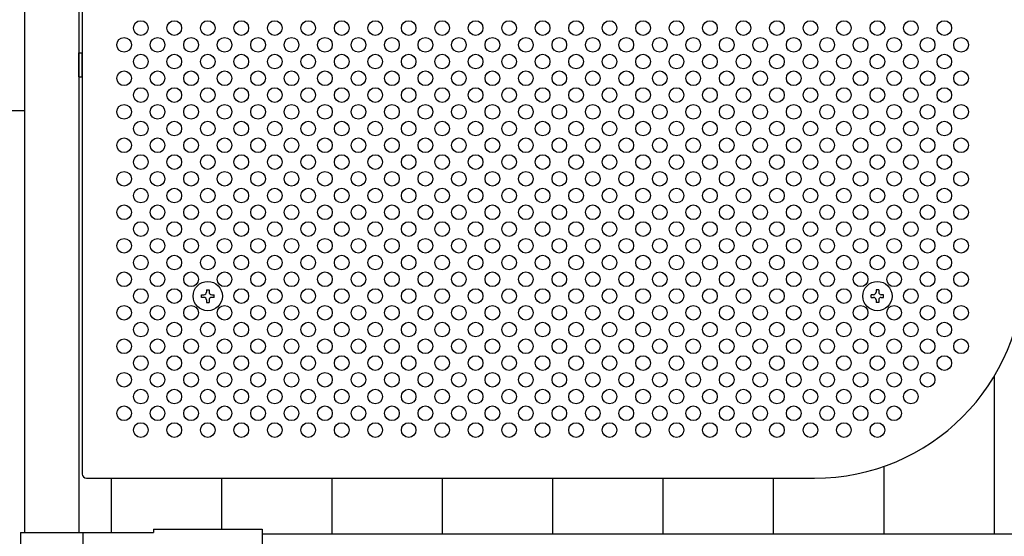
# Model space of a CAD drawing. Units: millimetres. Extents: x 91 to 7511, y 33 to 5271.
# Drawn here: x 1550 to 2020, y 2930 to 3177 of the extents above; entities that cross this region are included whole.
import ezdxf

# ---------------------------------------------------------------- set-up
doc = ezdxf.new("R2010")
doc.units = ezdxf.units.MM
doc.header["$LTSCALE"] = 200
for name, color, linetype in [('HATCH', 2, 'Continuous'), ('MOJI', 6, 'Continuous'), ('SJC', 1, 'Continuous'), ('SUNPOU', 4, 'Continuous')]:
    doc.layers.add(name, color=color, linetype=linetype)

msp = doc.modelspace()

# ---------------------------------------------------------------- linework, layer by layer
at = {"layer": 'HATCH'}
for p, q in [((1577.90222, 3149.8803), (1577.90222, 3161.3803)), ((1577.90222, 3161.3803), (1579.50222, 3161.3803)), ((1579.50222, 3149.8803), (1579.50222, 3161.3803)), ((1577.90222, 3149.8803), (1579.50222, 3149.8803))]:
    msp.add_line(p, q, dxfattribs=at)
at = {"layer": 'MOJI'}
for p, q in [((1579.50222, 3200.13254), (1579.50222, 2960.13254)), ((1581.50222, 2958.13254), (1929.50222, 2958.13254)), ((1550.00222, 2932.13254), (1613.50222, 2932.13254)), ((1550.00222, 2932.13254), (1550.00222, 2889.13254)), ((1579.80222, 2932.13254), (1579.80222, 2889.13254)), ((1613.50222, 2933.73254), (1613.50222, 2932.13254)), ((1613.50222, 2933.73254), (1665.50222, 2933.73254)), ((1665.50222, 2933.73254), (1665.50222, 2887.53254)), ((1665.50222, 2931.63254), (2523.30222, 2931.63254))]:
    msp.add_line(p, q, dxfattribs=at)
for centre in [(1607.50222, 3173.13254), (1623.50222, 3173.13254), (1639.50222, 3173.13254), (1655.50222, 3173.13254), (1671.50222, 3173.13254), (1687.50222, 3173.13254), (1703.50222, 3173.13254), (1719.50222, 3173.13254), (1735.50222, 3173.13254), (1751.50222, 3173.13254), (1767.50222, 3173.13254), (1783.50222, 3173.13254), (1799.50222, 3173.13254), (1815.50222, 3173.13254), (1831.50222, 3173.13254), (1847.50222, 3173.13254), (1863.50222, 3173.13254), (1879.50222, 3173.13254), (1895.50222, 3173.13254), (1911.50222, 3173.13254), (1927.50222, 3173.13254), (1943.50222, 3173.13254), (1959.50222, 3173.13254), (1975.50222, 3173.13254), (1991.50222, 3173.13254), (1599.50222, 3165.13254), (1615.50222, 3165.13254), (1631.50222, 3165.13254), (1647.50222, 3165.13254), (1663.50222, 3165.13254), (1679.50222, 3165.13254), (1695.50222, 3165.13254), (1711.50222, 3165.13254), (1727.50222, 3165.13254), (1743.50222, 3165.13254), (1759.50222, 3165.13254), (1775.50222, 3165.13254), (1791.50222, 3165.13254), (1807.50222, 3165.13254), (1823.50222, 3165.13254), (1839.50222, 3165.13254), (1855.50222, 3165.13254), (1871.50222, 3165.13254), (1887.50222, 3165.13254), (1903.50222, 3165.13254), (1919.50222, 3165.13254), (1935.50222, 3165.13254), (1951.50222, 3165.13254), (1967.50222, 3165.13254), (1983.50222, 3165.13254), (1999.50222, 3165.13254), (1607.50222, 3157.13254), (1623.50222, 3157.13254), (1639.50222, 3157.13254), (1655.50222, 3157.13254), (1671.50222, 3157.13254), (1687.50222, 3157.13254), (1703.50222, 3157.13254), (1719.50222, 3157.13254), (1735.50222, 3157.13254), (1751.50222, 3157.13254), (1767.50222, 3157.13254), (1783.50222, 3157.13254), (1799.50222, 3157.13254), (1815.50222, 3157.13254), (1831.50222, 3157.13254), (1847.50222, 3157.13254), (1863.50222, 3157.13254), (1879.50222, 3157.13254), (1895.50222, 3157.13254), (1911.50222, 3157.13254), (1927.50222, 3157.13254), (1943.50222, 3157.13254), (1959.50222, 3157.13254), (1975.50222, 3157.13254), (1991.50222, 3157.13254), (1599.50222, 3149.13254), (1615.50222, 3149.13254), (1631.50222, 3149.13254), (1647.50222, 3149.13254), (1663.50222, 3149.13254), (1679.50222, 3149.13254), (1695.50222, 3149.13254), (1711.50222, 3149.13254), (1727.50222, 3149.13254), (1743.50222, 3149.13254), (1759.50222, 3149.13254), (1775.50222, 3149.13254), (1791.50222, 3149.13254), (1807.50222, 3149.13254), (1823.50222, 3149.13254), (1839.50222, 3149.13254), (1855.50222, 3149.13254), (1871.50222, 3149.13254), (1887.50222, 3149.13254), (1903.50222, 3149.13254), (1919.50222, 3149.13254), (1935.50222, 3149.13254), (1951.50222, 3149.13254), (1967.50222, 3149.13254), (1983.50222, 3149.13254), (1999.50222, 3149.13254), (1607.50222, 3141.13254), (1623.50222, 3141.13254), (1639.50222, 3141.13254), (1655.50222, 3141.13254), (1671.50222, 3141.13254), (1687.50222, 3141.13254), (1703.50222, 3141.13254), (1719.50222, 3141.13254), (1735.50222, 3141.13254), (1751.50222, 3141.13254), (1767.50222, 3141.13254), (1783.50222, 3141.13254), (1799.50222, 3141.13254), (1815.50222, 3141.13254), (1831.50222, 3141.13254), (1847.50222, 3141.13254), (1863.50222, 3141.13254), (1879.50222, 3141.13254), (1895.50222, 3141.13254), (1911.50222, 3141.13254), (1927.50222, 3141.13254), (1943.50222, 3141.13254), (1959.50222, 3141.13254), (1975.50222, 3141.13254), (1991.50222, 3141.13254), (1599.50222, 3133.13254), (1615.50222, 3133.13254), (1631.50222, 3133.13254), (1647.50222, 3133.13254), (1663.50222, 3133.13254), (1679.50222, 3133.13254), (1695.50222, 3133.13254), (1711.50222, 3133.13254), (1727.50222, 3133.13254), (1743.50222, 3133.13254), (1759.50222, 3133.13254), (1775.50222, 3133.13254), (1791.50222, 3133.13254), (1807.50222, 3133.13254), (1823.50222, 3133.13254), (1839.50222, 3133.13254), (1855.50222, 3133.13254), (1871.50222, 3133.13254), (1887.50222, 3133.13254), (1903.50222, 3133.13254), (1919.50222, 3133.13254), (1935.50222, 3133.13254), (1951.50222, 3133.13254), (1967.50222, 3133.13254), (1983.50222, 3133.13254), (1999.50222, 3133.13254), (1607.50222, 3125.13254), (1623.50222, 3125.13254), (1639.50222, 3125.13254), (1655.50222, 3125.13254), (1671.50222, 3125.13254), (1687.50222, 3125.13254), (1703.50222, 3125.13254), (1719.50222, 3125.13254), (1735.50222, 3125.13254), (1751.50222, 3125.13254), (1767.50222, 3125.13254), (1783.50222, 3125.13254), (1799.50222, 3125.13254), (1815.50222, 3125.13254), (1831.50222, 3125.13254), (1847.50222, 3125.13254), (1863.50222, 3125.13254), (1879.50222, 3125.13254), (1895.50222, 3125.13254), (1911.50222, 3125.13254), (1927.50222, 3125.13254), (1943.50222, 3125.13254), (1959.50222, 3125.13254), (1975.50222, 3125.13254), (1991.50222, 3125.13254), (1599.50222, 3117.13254), (1615.50222, 3117.13254), (1631.50222, 3117.13254), (1647.50222, 3117.13254), (1663.50222, 3117.13254), (1679.50222, 3117.13254), (1695.50222, 3117.13254), (1711.50222, 3117.13254), (1727.50222, 3117.13254), (1743.50222, 3117.13254), (1759.50222, 3117.13254), (1775.50222, 3117.13254), (1791.50222, 3117.13254), (1807.50222, 3117.13254), (1823.50222, 3117.13254), (1839.50222, 3117.13254), (1855.50222, 3117.13254), (1871.50222, 3117.13254), (1887.50222, 3117.13254), (1903.50222, 3117.13254), (1919.50222, 3117.13254), (1935.50222, 3117.13254), (1951.50222, 3117.13254), (1967.50222, 3117.13254), (1983.50222, 3117.13254), (1999.50222, 3117.13254), (1607.50222, 3109.13254), (1623.50222, 3109.13254), (1639.50222, 3109.13254), (1655.50222, 3109.13254), (1671.50222, 3109.13254), (1687.50222, 3109.13254), (1703.50222, 3109.13254), (1719.50222, 3109.13254), (1735.50222, 3109.13254), (1751.50222, 3109.13254), (1767.50222, 3109.13254), (1783.50222, 3109.13254), (1799.50222, 3109.13254), (1815.50222, 3109.13254), (1831.50222, 3109.13254), (1847.50222, 3109.13254), (1863.50222, 3109.13254), (1879.50222, 3109.13254), (1895.50222, 3109.13254), (1911.50222, 3109.13254), (1927.50222, 3109.13254), (1943.50222, 3109.13254), (1959.50222, 3109.13254), (1975.50222, 3109.13254), (1991.50222, 3109.13254), (1599.50222, 3101.13254), (1615.50222, 3101.13254), (1631.50222, 3101.13254), (1647.50222, 3101.13254), (1663.50222, 3101.13254), (1679.50222, 3101.13254), (1695.50222, 3101.13254), (1711.50222, 3101.13254), (1727.50222, 3101.13254), (1743.50222, 3101.13254), (1759.50222, 3101.13254), (1775.50222, 3101.13254), (1791.50222, 3101.13254), (1807.50222, 3101.13254), (1823.50222, 3101.13254), (1839.50222, 3101.13254), (1855.50222, 3101.13254), (1871.50222, 3101.13254), (1887.50222, 3101.13254), (1903.50222, 3101.13254), (1919.50222, 3101.13254), (1935.50222, 3101.13254), (1951.50222, 3101.13254), (1967.50222, 3101.13254), (1983.50222, 3101.13254), (1999.50222, 3101.13254), (1607.50222, 3093.13254), (1623.50222, 3093.13254), (1639.50222, 3093.13254), (1655.50222, 3093.13254), (1671.50222, 3093.13254), (1687.50222, 3093.13254), (1703.50222, 3093.13254), (1719.50222, 3093.13254), (1735.50222, 3093.13254), (1751.50222, 3093.13254), (1767.50222, 3093.13254), (1783.50222, 3093.13254), (1799.50222, 3093.13254), (1815.50222, 3093.13254), (1831.50222, 3093.13254), (1847.50222, 3093.13254), (1863.50222, 3093.13254), (1879.50222, 3093.13254), (1895.50222, 3093.13254), (1911.50222, 3093.13254), (1927.50222, 3093.13254), (1943.50222, 3093.13254), (1959.50222, 3093.13254), (1975.50222, 3093.13254), (1991.50222, 3093.13254), (1599.50222, 3085.13254), (1615.50222, 3085.13254), (1631.50222, 3085.13254), (1647.50222, 3085.13254), (1663.50222, 3085.13254), (1679.50222, 3085.13254), (1695.50222, 3085.13254), (1711.50222, 3085.13254), (1727.50222, 3085.13254), (1743.50222, 3085.13254), (1759.50222, 3085.13254), (1775.50222, 3085.13254), (1791.50222, 3085.13254), (1807.50222, 3085.13254), (1823.50222, 3085.13254), (1839.50222, 3085.13254), (1855.50222, 3085.13254), (1871.50222, 3085.13254), (1887.50222, 3085.13254), (1903.50222, 3085.13254), (1919.50222, 3085.13254), (1935.50222, 3085.13254), (1951.50222, 3085.13254), (1967.50222, 3085.13254), (1983.50222, 3085.13254), (1999.50222, 3085.13254), (1607.50222, 3077.13254), (1623.50222, 3077.13254), (1639.50222, 3077.13254), (1655.50222, 3077.13254), (1671.50222, 3077.13254), (1687.50222, 3077.13254), (1703.50222, 3077.13254), (1719.50222, 3077.13254), (1735.50222, 3077.13254), (1751.50222, 3077.13254), (1767.50222, 3077.13254), (1783.50222, 3077.13254), (1799.50222, 3077.13254), (1815.50222, 3077.13254), (1831.50222, 3077.13254), (1847.50222, 3077.13254), (1863.50222, 3077.13254), (1879.50222, 3077.13254), (1895.50222, 3077.13254), (1911.50222, 3077.13254), (1927.50222, 3077.13254), (1943.50222, 3077.13254), (1959.50222, 3077.13254), (1975.50222, 3077.13254), (1991.50222, 3077.13254), (1599.50222, 3069.13254), (1615.50222, 3069.13254), (1631.50222, 3069.13254), (1647.50222, 3069.13254), (1663.50222, 3069.13254), (1679.50222, 3069.13254), (1695.50222, 3069.13254), (1711.50222, 3069.13254), (1727.50222, 3069.13254), (1743.50222, 3069.13254), (1759.50222, 3069.13254), (1775.50222, 3069.13254), (1791.50222, 3069.13254), (1807.50222, 3069.13254), (1823.50222, 3069.13254), (1839.50222, 3069.13254), (1855.50222, 3069.13254), (1871.50222, 3069.13254), (1887.50222, 3069.13254), (1903.50222, 3069.13254), (1919.50222, 3069.13254), (1935.50222, 3069.13254), (1951.50222, 3069.13254), (1967.50222, 3069.13254), (1983.50222, 3069.13254), (1999.50222, 3069.13254), (1607.50222, 3061.13254), (1623.50222, 3061.13254), (1639.50222, 3061.13254), (1655.50222, 3061.13254), (1671.50222, 3061.13254), (1687.50222, 3061.13254), (1703.50222, 3061.13254), (1719.50222, 3061.13254), (1735.50222, 3061.13254), (1751.50222, 3061.13254), (1767.50222, 3061.13254), (1783.50222, 3061.13254), (1799.50222, 3061.13254), (1815.50222, 3061.13254), (1831.50222, 3061.13254), (1847.50222, 3061.13254), (1863.50222, 3061.13254), (1879.50222, 3061.13254), (1895.50222, 3061.13254), (1911.50222, 3061.13254), (1927.50222, 3061.13254), (1943.50222, 3061.13254), (1959.50222, 3061.13254), (1975.50222, 3061.13254), (1991.50222, 3061.13254), (1599.50222, 3053.13254), (1615.50222, 3053.13254), (1631.50222, 3053.13254), (1647.50222, 3053.13254), (1663.50222, 3053.13254), (1679.50222, 3053.13254), (1695.50222, 3053.13254), (1711.50222, 3053.13254), (1727.50222, 3053.13254), (1743.50222, 3053.13254), (1759.50222, 3053.13254), (1775.50222, 3053.13254), (1791.50222, 3053.13254), (1807.50222, 3053.13254), (1823.50222, 3053.13254), (1839.50222, 3053.13254), (1855.50222, 3053.13254), (1871.50222, 3053.13254), (1887.50222, 3053.13254), (1903.50222, 3053.13254), (1919.50222, 3053.13254), (1935.50222, 3053.13254), (1951.50222, 3053.13254), (1967.50222, 3053.13254), (1983.50222, 3053.13254), (1999.50222, 3053.13254), (1607.50222, 3045.13254), (1623.50222, 3045.13254), (1655.50222, 3045.13254), (1671.50222, 3045.13254), (1687.50222, 3045.13254), (1703.50222, 3045.13254), (1719.50222, 3045.13254), (1735.50222, 3045.13254), (1751.50222, 3045.13254), (1767.50222, 3045.13254), (1783.50222, 3045.13254), (1799.50222, 3045.13254), (1815.50222, 3045.13254), (1831.50222, 3045.13254), (1847.50222, 3045.13254), (1863.50222, 3045.13254), (1879.50222, 3045.13254), (1895.50222, 3045.13254), (1911.50222, 3045.13254), (1927.50222, 3045.13254), (1943.50222, 3045.13254), (1975.50222, 3045.13254), (1991.50222, 3045.13254), (1599.50222, 3037.13254), (1615.50222, 3037.13254), (1631.50222, 3037.13254), (1647.50222, 3037.13254), (1663.50222, 3037.13254), (1679.50222, 3037.13254), (1695.50222, 3037.13254), (1711.50222, 3037.13254), (1727.50222, 3037.13254), (1743.50222, 3037.13254), (1759.50222, 3037.13254), (1775.50222, 3037.13254), (1791.50222, 3037.13254), (1807.50222, 3037.13254), (1823.50222, 3037.13254), (1839.50222, 3037.13254), (1855.50222, 3037.13254), (1871.50222, 3037.13254), (1887.50222, 3037.13254), (1903.50222, 3037.13254), (1919.50222, 3037.13254), (1935.50222, 3037.13254), (1951.50222, 3037.13254), (1967.50222, 3037.13254), (1983.50222, 3037.13254), (1999.50222, 3037.13254), (1607.50222, 3029.13254), (1623.50222, 3029.13254), (1639.50222, 3029.13254), (1655.50222, 3029.13254), (1671.50222, 3029.13254), (1687.50222, 3029.13254), (1703.50222, 3029.13254), (1719.50222, 3029.13254), (1735.50222, 3029.13254), (1751.50222, 3029.13254), (1767.50222, 3029.13254), (1783.50222, 3029.13254), (1799.50222, 3029.13254), (1815.50222, 3029.13254), (1831.50222, 3029.13254), (1847.50222, 3029.13254), (1863.50222, 3029.13254), (1879.50222, 3029.13254), (1895.50222, 3029.13254), (1911.50222, 3029.13254), (1927.50222, 3029.13254), (1943.50222, 3029.13254), (1959.50222, 3029.13254), (1975.50222, 3029.13254), (1991.50222, 3029.13254), (1599.50222, 3021.13254), (1615.50222, 3021.13254), (1631.50222, 3021.13254), (1647.50222, 3021.13254), (1663.50222, 3021.13254), (1679.50222, 3021.13254), (1695.50222, 3021.13254), (1711.50222, 3021.13254), (1727.50222, 3021.13254), (1743.50222, 3021.13254), (1759.50222, 3021.13254), (1775.50222, 3021.13254), (1791.50222, 3021.13254), (1807.50222, 3021.13254), (1823.50222, 3021.13254), (1839.50222, 3021.13254), (1855.50222, 3021.13254), (1871.50222, 3021.13254), (1887.50222, 3021.13254), (1903.50222, 3021.13254), (1919.50222, 3021.13254), (1935.50222, 3021.13254), (1951.50222, 3021.13254), (1967.50222, 3021.13254), (1983.50222, 3021.13254), (1999.50222, 3021.13254), (1607.50222, 3013.13254), (1623.50222, 3013.13254), (1639.50222, 3013.13254), (1655.50222, 3013.13254), (1671.50222, 3013.13254), (1687.50222, 3013.13254), (1703.50222, 3013.13254), (1719.50222, 3013.13254), (1735.50222, 3013.13254), (1751.50222, 3013.13254), (1767.50222, 3013.13254), (1783.50222, 3013.13254), (1799.50222, 3013.13254), (1815.50222, 3013.13254), (1831.50222, 3013.13254), (1847.50222, 3013.13254), (1863.50222, 3013.13254), (1879.50222, 3013.13254), (1895.50222, 3013.13254), (1911.50222, 3013.13254), (1927.50222, 3013.13254), (1943.50222, 3013.13254), (1959.50222, 3013.13254), (1975.50222, 3013.13254), (1991.50222, 3013.13254), (1599.50222, 3005.13254), (1615.50222, 3005.13254), (1631.50222, 3005.13254), (1647.50222, 3005.13254), (1663.50222, 3005.13254), (1679.50222, 3005.13254), (1695.50222, 3005.13254), (1711.50222, 3005.13254), (1727.50222, 3005.13254), (1743.50222, 3005.13254), (1759.50222, 3005.13254), (1775.50222, 3005.13254), (1791.50222, 3005.13254), (1807.50222, 3005.13254), (1823.50222, 3005.13254), (1839.50222, 3005.13254), (1855.50222, 3005.13254), (1871.50222, 3005.13254), (1887.50222, 3005.13254), (1903.50222, 3005.13254), (1919.50222, 3005.13254), (1935.50222, 3005.13254), (1951.50222, 3005.13254), (1967.50222, 3005.13254), (1983.50222, 3005.13254), (1607.50222, 2997.13254), (1623.50222, 2997.13254), (1639.50222, 2997.13254), (1655.50222, 2997.13254), (1671.50222, 2997.13254), (1687.50222, 2997.13254), (1703.50222, 2997.13254), (1719.50222, 2997.13254), (1735.50222, 2997.13254), (1751.50222, 2997.13254), (1767.50222, 2997.13254), (1783.50222, 2997.13254), (1799.50222, 2997.13254), (1815.50222, 2997.13254), (1831.50222, 2997.13254), (1847.50222, 2997.13254), (1863.50222, 2997.13254), (1879.50222, 2997.13254), (1895.50222, 2997.13254), (1911.50222, 2997.13254), (1927.50222, 2997.13254), (1943.50222, 2997.13254), (1959.50222, 2997.13254), (1975.50222, 2997.13254), (1599.50222, 2989.13254), (1615.50222, 2989.13254), (1631.50222, 2989.13254), (1647.50222, 2989.13254), (1663.50222, 2989.13254), (1679.50222, 2989.13254), (1695.50222, 2989.13254), (1711.50222, 2989.13254), (1727.50222, 2989.13254), (1743.50222, 2989.13254), (1759.50222, 2989.13254), (1775.50222, 2989.13254), (1791.50222, 2989.13254), (1807.50222, 2989.13254), (1823.50222, 2989.13254), (1839.50222, 2989.13254), (1855.50222, 2989.13254), (1871.50222, 2989.13254), (1887.50222, 2989.13254), (1903.50222, 2989.13254), (1919.50222, 2989.13254), (1935.50222, 2989.13254), (1951.50222, 2989.13254), (1967.50222, 2989.13254), (1607.50222, 2981.13254), (1623.50222, 2981.13254), (1639.50222, 2981.13254), (1655.50222, 2981.13254), (1671.50222, 2981.13254), (1687.50222, 2981.13254), (1703.50222, 2981.13254), (1719.50222, 2981.13254), (1735.50222, 2981.13254), (1751.50222, 2981.13254), (1767.50222, 2981.13254), (1783.50222, 2981.13254), (1799.50222, 2981.13254), (1815.50222, 2981.13254), (1831.50222, 2981.13254), (1847.50222, 2981.13254), (1863.50222, 2981.13254), (1879.50222, 2981.13254), (1895.50222, 2981.13254), (1911.50222, 2981.13254), (1927.50222, 2981.13254), (1943.50222, 2981.13254), (1959.50222, 2981.13254)]:
    msp.add_circle(centre, 3.5, dxfattribs=at)
for centre, radius, start, end in [((1929.50222, 3058.13254), 100, 270, 0), ((1581.50222, 2960.13254), 2, 180, 270)]:
    msp.add_arc(centre, radius, start, end, dxfattribs=at)
at = {"layer": 'SJC'}
for p, q in [((1551.90222, 3574.13254), (1551.90222, 2932.13254)), ((1577.90222, 3574.13254), (1577.90222, 2932.13254)), ((2015.27722, 3006.72583), (2015.27722, 2931.63254)), ((1962.52722, 2963.74319), (1962.52722, 2931.63254)), ((1593.27722, 2958.13254), (1593.27722, 2932.13254)), ((1646.02722, 2958.13254), (1646.02722, 2933.73254)), ((1698.77722, 2958.13254), (1698.77722, 2931.63254)), ((1751.52722, 2958.13254), (1751.52722, 2931.63254)), ((1804.27722, 2958.13254), (1804.27722, 2931.63254)), ((1857.02722, 2958.13254), (1857.02722, 2931.63254)), ((1909.77722, 2958.13506), (1909.77722, 2931.63254))]:
    msp.add_line(p, q, dxfattribs=at)
at = {"layer": 'SUNPOU'}
for p, q in [((1551.90222, 3440.63254), (1551.90222, 3133.63254)), ((1551.90222, 3133.63254), (1539.60222, 3133.63254)), ((1636.50222, 3044.50754), (1636.50222, 3045.75754)), ((1636.50222, 3045.75754), (1637.62722, 3045.75754)), ((1638.87722, 3048.13254), (1640.12722, 3048.13254)), ((1638.87722, 3048.13254), (1638.87722, 3047.00754)), ((1640.12722, 3048.13254), (1640.12722, 3047.00754)), ((1641.37722, 3045.75754), (1642.50222, 3045.75754)), ((1642.50222, 3044.50754), (1642.50222, 3045.75754)), ((1956.50222, 3044.50754), (1956.50222, 3045.75754)), ((1957.62722, 3045.75754), (1956.50222, 3045.75754)), ((1960.12722, 3048.13254), (1958.87722, 3048.13254)), ((1958.87722, 3048.13254), (1958.87722, 3047.00754)), ((1960.12722, 3048.13254), (1960.12722, 3047.00754)), ((1962.50222, 3045.75754), (1961.37722, 3045.75754)), ((1962.50222, 3044.50754), (1962.50222, 3045.75754)), ((1637.62722, 3044.50754), (1636.50222, 3044.50754)), ((1638.87722, 3043.25754), (1638.87722, 3042.13254)), ((1638.87722, 3042.13254), (1640.12722, 3042.13254)), ((1640.12722, 3043.25754), (1640.12722, 3042.13254)), ((1642.50222, 3044.50754), (1641.37722, 3044.50754)), ((1956.50222, 3044.50754), (1957.62722, 3044.50754)), ((1958.87722, 3043.25754), (1958.87722, 3042.13254)), ((1960.12722, 3042.13254), (1958.87722, 3042.13254)), ((1960.12722, 3043.25754), (1960.12722, 3042.13254)), ((1961.37722, 3044.50754), (1962.50222, 3044.50754))]:
    msp.add_line(p, q, dxfattribs=at)
for centre in [(1639.50222, 3045.13254), (1959.50222, 3045.13254)]:
    msp.add_circle(centre, 7, dxfattribs=at)
for centre, start, end in [((1637.62722, 3047.00754), 270, 0), ((1641.37722, 3047.00754), 180, 270), ((1957.62722, 3047.00754), 270, 0), ((1961.37722, 3047.00754), 180, 270), ((1637.62722, 3043.25754), 0, 90), ((1641.37722, 3043.25754), 90, 180), ((1957.62722, 3043.25754), 0, 90), ((1961.37722, 3043.25754), 90, 180)]:
    msp.add_arc(centre, 1.25, start, end, dxfattribs=at)

doc.saveas('drawing.dxf')
